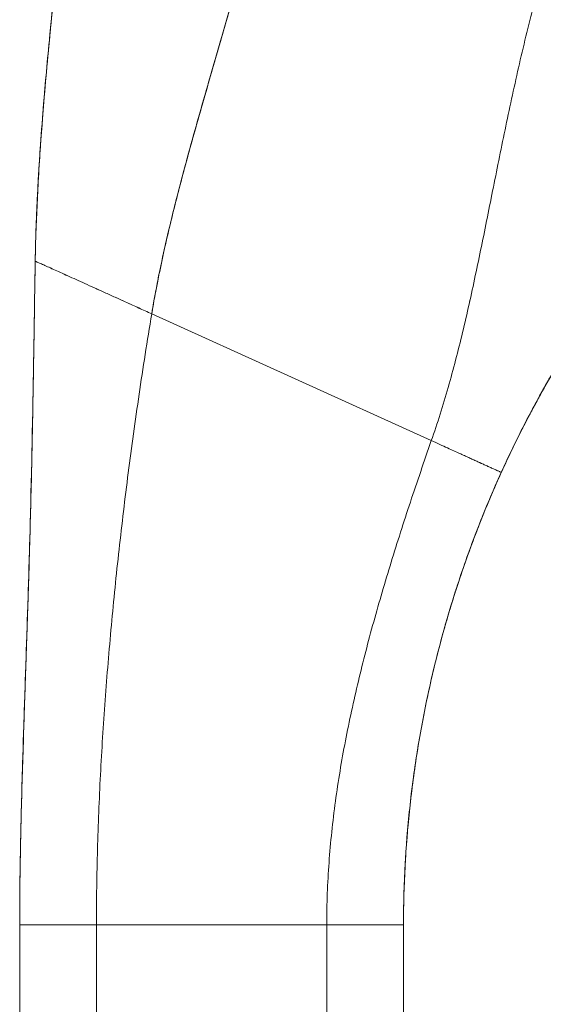
# Model space of a CAD drawing. Units: inches. Extents: x 12 to 359, y 7 to 223.
# Drawn here: x 178 to 179, y 138 to 139 of the extents above; entities that cross this region are included whole.
import ezdxf

# ---------------------------------------------------------------- set-up
doc = ezdxf.new("R2010")
doc.units = ezdxf.units.IN
doc.header["$LTSCALE"] = 22
doc.header["$MEASUREMENT"] = 0
doc.layers.add('Visible (ANSI)', color=7, linetype='Continuous', lineweight=5)

msp = doc.modelspace()

# ---------------------------------------------------------------- linework, layer by layer
at = {"layer": 'Visible (ANSI)'}
for p, q in [((178.267, 138.6084), (178.6972, 138.4133)), ((178.6972, 138.4133), (178.267, 138.6084)), ((178.8048, 138.3644), (178.8048, 138.3642)), ((178.8048, 138.3642), (178.8048, 138.3644)), ((178.0638, 136.7422), (178.0638, 137.6683)), ((178.1819, 137.6684), (178.1819, 136.7423)), ((178.1819, 137.6684), (178.5363, 137.6684)), ((178.5363, 137.6684), (178.1819, 137.6684)), ((178.5363, 136.7423), (178.5363, 137.6684)), ((178.6544, 137.6683), (178.6544, 136.7422))]:
    msp.add_line(p, q, dxfattribs=at)
for centre, major_axis, start_param, end_param in [((178.1819, 137.6683), (-0.1181, 0), 4.712398, 6.283169), ((178.5363, 137.6683), (0.1181, 0), 0.000027, 1.570778)]:
    msp.add_ellipse(centre, major_axis=major_axis, ratio=0.001274, start_param=start_param, end_param=end_param, dxfattribs=at)
for points, knots in [([(178.267, 138.6084), (178.2729, 138.6438), (178.2801, 138.6797), (178.2883, 138.7159), (178.2965, 138.7521), (178.3057, 138.7887), (178.3156, 138.8255), (178.3254, 138.8623), (178.3358, 138.8994), (178.3465, 138.9367), (178.3572, 138.9741), (178.3682, 139.0117), (178.3791, 139.0496), (178.3899, 139.0875), (178.4007, 139.1258), (178.411, 139.1644), (178.4212, 139.2031), (178.431, 139.2422), (178.4399, 139.2819), (178.4401, 139.2826), (178.4402, 139.2832), (178.4404, 139.2839)], [0, 0, 0, 0, 0.166185, 0.166185, 0.166185, 0.332369, 0.332369, 0.332369, 0.498554, 0.498554, 0.498554, 0.664739, 0.664739, 0.664739, 0.830923, 0.830923, 0.830923, 0.997108, 0.997108, 0.997108, 1, 1, 1, 1]), ([(178.4404, 139.2839), (178.4337, 139.2541), (178.4265, 139.2245), (178.419, 139.1953), (178.4115, 139.166), (178.4037, 139.137), (178.3957, 139.1082), (178.3877, 139.0794), (178.3795, 139.0509), (178.3713, 139.0224), (178.3631, 138.994), (178.3549, 138.9658), (178.3468, 138.9377), (178.3388, 138.9096), (178.3308, 138.8816), (178.3232, 138.8539), (178.3156, 138.8261), (178.3083, 138.7984), (178.3015, 138.7709), (178.2946, 138.7435), (178.2882, 138.7161), (178.2824, 138.689), (178.2766, 138.6619), (178.2714, 138.6351), (178.267, 138.6084)], [0, 0, 0, 0, 0.125, 0.125, 0.125, 0.25, 0.25, 0.25, 0.375, 0.375, 0.375, 0.5, 0.5, 0.5, 0.625, 0.625, 0.625, 0.75, 0.75, 0.75, 0.875, 0.875, 0.875, 1, 1, 1, 1]), ([(178.0877, 138.6895), (178.0882, 138.7209), (178.0893, 138.7533), (178.091, 138.7866), (178.0926, 138.8198), (178.0948, 138.8539), (178.0973, 138.8887), (178.0999, 138.9235), (178.1029, 138.959), (178.1062, 138.995), (178.1096, 139.031), (178.1132, 139.0676), (178.1169, 139.1046), (178.12, 139.135), (178.1232, 139.1656), (178.1264, 139.1964)], [0, 0, 0, 0, 0.207436, 0.207436, 0.207436, 0.414872, 0.414872, 0.414872, 0.622309, 0.622309, 0.622309, 0.829745, 0.829745, 0.829745, 1, 1, 1, 1]), ([(178.1264, 139.1964), (178.1217, 139.1513), (178.1171, 139.1065), (178.1127, 139.0625), (178.1083, 139.0182), (178.1042, 138.9747), (178.1007, 138.9321), (178.0972, 138.8895), (178.0943, 138.8478), (178.092, 138.8072), (178.0898, 138.7667), (178.0883, 138.7274), (178.0877, 138.6895)], [0, 0, 0, 0, 0.249407, 0.249407, 0.249407, 0.499604, 0.499604, 0.499604, 0.749802, 0.749802, 0.749802, 1, 1, 1, 1]), ([(178.0891, 138.7422), (178.0912, 138.8018), (178.0951, 138.8621), (178.1062, 139), (178.1141, 139.0779), (178.1236, 139.1693), (178.125, 139.1827), (178.1264, 139.1961)], [1.833363, 1.833363, 1.833363, 1.833363, 2.29058, 2.29058, 2.887639, 2.887639, 2.990249, 2.990249, 2.990249, 2.990249]), ([(178.6972, 138.4133), (178.7067, 138.4403), (178.7152, 138.4676), (178.7232, 138.4953), (178.7311, 138.5231), (178.7384, 138.5512), (178.7453, 138.5799), (178.7522, 138.6086), (178.7587, 138.6377), (178.7649, 138.6673), (178.7712, 138.6969), (178.7774, 138.727), (178.7835, 138.7575), (178.7896, 138.788), (178.7958, 138.8189), (178.8021, 138.8502), (178.8085, 138.8815), (178.8151, 138.9132), (178.822, 138.9451), (178.829, 138.977), (178.8363, 139.0092), (178.8442, 139.0415), (178.8521, 139.0738), (178.8605, 139.1063), (178.8695, 139.1387)], [0, 0, 0, 0, 0.125006, 0.125006, 0.125006, 0.250011, 0.250011, 0.250011, 0.375017, 0.375017, 0.375017, 0.500022, 0.500022, 0.500022, 0.625028, 0.625028, 0.625028, 0.750033, 0.750033, 0.750033, 0.875039, 0.875039, 0.875039, 1, 1, 1, 1]), ([(178.8695, 139.1387), (178.8605, 139.1063), (178.8521, 139.0738), (178.8442, 139.0415), (178.8363, 139.0092), (178.829, 138.977), (178.822, 138.9451), (178.8151, 138.9131), (178.8085, 138.8815), (178.8021, 138.8502), (178.7958, 138.8189), (178.7896, 138.7879), (178.7835, 138.7574), (178.7774, 138.7269), (178.7712, 138.6969), (178.7649, 138.6673), (178.7586, 138.6377), (178.7522, 138.6085), (178.7453, 138.5799), (178.7384, 138.5512), (178.7311, 138.5231), (178.7232, 138.4953), (178.7152, 138.4676), (178.7067, 138.4403), (178.6972, 138.4133)], [0, 0, 0, 0, 0.124999, 0.124999, 0.124999, 0.25, 0.25, 0.25, 0.375, 0.375, 0.375, 0.5, 0.5, 0.5, 0.625, 0.625, 0.625, 0.75, 0.75, 0.75, 0.875, 0.875, 0.875, 1, 1, 1, 1]), ([(178.8048, 138.3644), (178.8202, 138.3983), (178.8366, 138.4315), (178.854, 138.464), (178.8714, 138.4965), (178.8898, 138.5282), (178.9092, 138.5593), (178.9286, 138.5904), (178.9489, 138.6209), (178.9703, 138.6507), (178.9917, 138.6805), (179.0141, 138.7097), (179.0376, 138.7382)], [0, 0, 0, 0, 0.25, 0.25, 0.25, 0.5, 0.5, 0.5, 0.75, 0.75, 0.75, 1, 1, 1, 1]), ([(179.0376, 138.7382), (179.0239, 138.7216), (179.0106, 138.7047), (178.9977, 138.6877), (178.9825, 138.6677), (178.9677, 138.6474), (178.9535, 138.6268), (178.9392, 138.6062), (178.9254, 138.5853), (178.9121, 138.5641), (178.8988, 138.5428), (178.886, 138.5213), (178.8736, 138.4995), (178.8612, 138.4776), (178.8493, 138.4554), (178.8378, 138.4329), (178.8263, 138.4104), (178.8153, 138.3876), (178.8048, 138.3644)], [0, 0, 0, 0, 0.1456, 0.1456, 0.1456, 0.31648, 0.31648, 0.31648, 0.48736, 0.48736, 0.48736, 0.65824, 0.65824, 0.65824, 0.82912, 0.82912, 0.82912, 1, 1, 1, 1]), ([(178.0638, 137.6683), (178.0638, 137.7094), (178.0643, 137.7501), (178.0651, 137.7907), (178.0659, 137.8313), (178.067, 137.8716), (178.0682, 137.9119), (178.0695, 137.9523), (178.0708, 137.9926), (178.0722, 138.0331), (178.0736, 138.0736), (178.075, 138.1144), (178.0763, 138.1555), (178.0776, 138.1967), (178.0788, 138.2384), (178.0799, 138.2807), (178.0811, 138.3231), (178.0821, 138.3661), (178.083, 138.4102), (178.0839, 138.4543), (178.0847, 138.4994), (178.0854, 138.5459), (178.0862, 138.5923), (178.0869, 138.6401), (178.0877, 138.6895)], [0.0000011, 0.0000011, 0.0000011, 0.0000011, 0.125, 0.125, 0.125, 0.25, 0.25, 0.25, 0.375, 0.375, 0.375, 0.5, 0.5, 0.5, 0.625, 0.625, 0.625, 0.75, 0.75, 0.75, 0.875, 0.875, 0.875, 1, 1, 1, 1]), ([(178.0877, 138.6895), (178.0869, 138.6401), (178.0862, 138.5923), (178.0854, 138.5459), (178.0847, 138.4994), (178.0839, 138.4543), (178.083, 138.4102), (178.0821, 138.3661), (178.0811, 138.3231), (178.0799, 138.2807), (178.0788, 138.2384), (178.0776, 138.1967), (178.0763, 138.1555), (178.075, 138.1144), (178.0736, 138.0736), (178.0722, 138.0331), (178.0708, 137.9926), (178.0695, 137.9523), (178.0682, 137.9119), (178.067, 137.8716), (178.0659, 137.8313), (178.0651, 137.7907), (178.0643, 137.7501), (178.0638, 137.7094), (178.0638, 137.6683)], [0, 0, 0, 0, 0.125, 0.125, 0.125, 0.25, 0.25, 0.25, 0.375, 0.375, 0.375, 0.5, 0.5, 0.5, 0.625, 0.625, 0.625, 0.75, 0.75, 0.75, 0.875, 0.875, 0.875, 0.9999989, 0.9999989, 0.9999989, 0.9999989]), ([(178.0638, 137.6792), (178.0638, 137.6792), (178.0638, 137.6792), (178.0638, 137.6793), (178.0638, 137.6793), (178.0638, 137.6795), (178.0638, 137.6796), (178.0638, 137.6806), (178.0638, 137.6813), (178.0638, 137.6833), (178.0638, 137.6845), (178.0639, 137.6888), (178.0639, 137.6923), (178.0639, 137.7036), (178.064, 137.7125), (178.0642, 137.7294), (178.0642, 137.7374), (178.0645, 137.7589), (178.0648, 137.7732), (178.0658, 137.8298), (178.067, 137.8735), (178.0721, 138.04), (178.0768, 138.1631), (178.0822, 138.369), (178.0838, 138.4515), (178.0856, 138.5615), (178.0861, 138.589), (178.0867, 138.6256), (178.0868, 138.6348), (178.0871, 138.6531), (178.0873, 138.6624), (178.0874, 138.6731), (178.0875, 138.6752), (178.0875, 138.6788), (178.0876, 138.6804), (178.0876, 138.6827), (178.0876, 138.6836), (178.0876, 138.6854), (178.0877, 138.686), (178.0877, 138.6878), (178.0877, 138.6882), (178.0877, 138.6885)], [0, 0, 0, 0, 0.000067, 0.000067, 0.0006, 0.0006, 0.004866, 0.004866, 0.02255, 0.02255, 0.046136, 0.046136, 0.09951, 0.09951, 0.193748, 0.193748, 0.263624, 0.263624, 0.374564, 0.374564, 0.702153, 0.702153, 1.645876, 1.645876, 2.275028, 2.275028, 2.484725, 2.484725, 2.554638, 2.554638, 2.624152, 2.624152, 2.641441, 2.641441, 2.658826, 2.658826, 2.675992, 2.675992, 2.708063, 2.708063, 2.793422, 2.793422, 2.793422, 2.793422]), ([(178.267, 138.6084), (178.2601, 138.6115), (178.2535, 138.6145), (178.2471, 138.6174), (178.2407, 138.6204), (178.2345, 138.6232), (178.2285, 138.6259), (178.2224, 138.6286), (178.2166, 138.6313), (178.2109, 138.6339), (178.2052, 138.6364), (178.1997, 138.6389), (178.1944, 138.6413), (178.189, 138.6438), (178.1839, 138.6461), (178.1788, 138.6484), (178.1738, 138.6506), (178.169, 138.6528), (178.1643, 138.655), (178.1596, 138.6571), (178.155, 138.6592), (178.1507, 138.6611), (178.1463, 138.6631), (178.1421, 138.665), (178.138, 138.6668), (178.134, 138.6687), (178.1301, 138.6704), (178.1264, 138.6721), (178.1227, 138.6738), (178.1192, 138.6753), (178.116, 138.6768), (178.1127, 138.6783), (178.1096, 138.6797), (178.1068, 138.681), (178.1039, 138.6822), (178.1013, 138.6834), (178.099, 138.6844), (178.0967, 138.6855), (178.0947, 138.6864), (178.0931, 138.6871), (178.0914, 138.6879), (178.0901, 138.6885), (178.0891, 138.6889), (178.0882, 138.6893), (178.0877, 138.6895), (178.0877, 138.6895)], [0, 0, 0, 0, 0.066667, 0.066667, 0.066667, 0.133333, 0.133333, 0.133333, 0.2, 0.2, 0.2, 0.266667, 0.266667, 0.266667, 0.333333, 0.333333, 0.333333, 0.4, 0.4, 0.4, 0.466667, 0.466667, 0.466667, 0.533333, 0.533333, 0.533333, 0.6, 0.6, 0.6, 0.666667, 0.666667, 0.666667, 0.733333, 0.733333, 0.733333, 0.8, 0.8, 0.8, 0.866667, 0.866667, 0.866667, 0.933333, 0.933333, 0.933333, 1, 1, 1, 1]), ([(178.9561, 138.6302), (178.9451, 138.6145), (178.9345, 138.5986), (178.9241, 138.5825), (178.9192, 138.5749), (178.9143, 138.5672), (178.9095, 138.5595), (178.9041, 138.5509), (178.8989, 138.5424), (178.8937, 138.5337), (178.8839, 138.5173), (178.8743, 138.5007), (178.865, 138.4839)], [0, 0, 0, 0, 0.333333, 0.333333, 0.333333, 0.491831, 0.491831, 0.491831, 0.666667, 0.666667, 0.666667, 1, 1, 1, 1]), ([(178.1819, 137.6684), (178.1819, 137.7071), (178.1825, 137.7456), (178.1835, 137.7841), (178.1846, 137.8225), (178.1861, 137.8608), (178.1881, 137.899), (178.1901, 137.9373), (178.1925, 137.9756), (178.1953, 138.0139), (178.1981, 138.0522), (178.2013, 138.0906), (178.2049, 138.1292), (178.2084, 138.1678), (178.2124, 138.2066), (178.2167, 138.2457), (178.2211, 138.2847), (178.2258, 138.3241), (178.2309, 138.3639), (178.236, 138.4036), (178.2416, 138.4438), (178.2476, 138.4846), (178.2535, 138.5253), (178.26, 138.5665), (178.267, 138.6084)], [0, 0, 0, 0, 0.125, 0.125, 0.125, 0.25, 0.25, 0.25, 0.375, 0.375, 0.375, 0.5, 0.5, 0.5, 0.625, 0.625, 0.625, 0.75, 0.75, 0.75, 0.875, 0.875, 0.875, 1, 1, 1, 1]), ([(178.267, 138.6084), (178.26, 138.5665), (178.2535, 138.5253), (178.2476, 138.4846), (178.2416, 138.4438), (178.236, 138.4036), (178.2309, 138.3639), (178.2258, 138.3241), (178.2211, 138.2847), (178.2167, 138.2457), (178.2124, 138.2066), (178.2084, 138.1678), (178.2049, 138.1292), (178.2013, 138.0906), (178.1981, 138.0522), (178.1953, 138.0139), (178.1925, 137.9756), (178.1901, 137.9373), (178.1881, 137.899), (178.1861, 137.8608), (178.1846, 137.8225), (178.1835, 137.7841), (178.1825, 137.7456), (178.1819, 137.7071), (178.1819, 137.6684)], [0, 0, 0, 0, 0.125, 0.125, 0.125, 0.25, 0.25, 0.25, 0.375, 0.375, 0.375, 0.5, 0.5, 0.5, 0.625, 0.625, 0.625, 0.75, 0.75, 0.75, 0.875, 0.875, 0.875, 1, 1, 1, 1]), ([(178.865, 138.4839), (178.8618, 138.4781), (178.8581, 138.4713), (178.854, 138.4637), (178.8525, 138.4608), (178.8509, 138.4578), (178.8492, 138.4547), (178.848, 138.4523), (178.8467, 138.4499), (178.8453, 138.4473), (178.8403, 138.4377), (178.8348, 138.427), (178.8289, 138.4151), (178.8235, 138.4042), (178.8178, 138.3923), (178.8118, 138.3794), (178.8095, 138.3745), (178.8072, 138.3694), (178.8048, 138.3642)], [0, 0, 0, 0, 0.242574, 0.242574, 0.242574, 0.333333, 0.333333, 0.333333, 0.402843, 0.402843, 0.402843, 0.666667, 0.666667, 0.666667, 0.908054, 0.908054, 0.908054, 1, 1, 1, 1]), ([(178.0638, 137.6683), (178.0638, 137.7092), (178.0643, 137.7497), (178.0651, 137.79), (178.0659, 137.8305), (178.067, 137.8709), (178.0682, 137.9112), (178.0695, 137.9516), (178.0708, 137.9919), (178.0722, 138.0324), (178.0736, 138.0729), (178.075, 138.1136), (178.0763, 138.1548), (178.0776, 138.196), (178.0788, 138.2376), (178.0799, 138.28), (178.0811, 138.3223), (178.0821, 138.3654), (178.083, 138.4095), (178.0833, 138.4239), (178.0836, 138.4385), (178.0838, 138.4532)], [0.0007124, 0.0007124, 0.0007124, 0.0007124, 0.125, 0.125, 0.125, 0.25, 0.25, 0.25, 0.375, 0.375, 0.375, 0.5, 0.5, 0.5, 0.625, 0.625, 0.625, 0.75, 0.75, 0.75, 0.7909687, 0.7909687, 0.7909687, 0.7909687]), ([(178.5363, 137.6684), (178.5363, 137.7006), (178.5375, 137.7325), (178.5398, 137.7641), (178.5421, 137.7957), (178.5454, 137.8271), (178.5497, 137.8583), (178.5539, 137.8894), (178.5591, 137.9204), (178.565, 137.9512), (178.5709, 137.9819), (178.5776, 138.0125), (178.5849, 138.0431), (178.5921, 138.0736), (178.6001, 138.104), (178.6085, 138.1345), (178.617, 138.165), (178.6259, 138.1955), (178.6354, 138.2262), (178.6448, 138.2569), (178.6547, 138.2877), (178.665, 138.3188), (178.6754, 138.3499), (178.6861, 138.3814), (178.6972, 138.4133)], [0, 0, 0, 0, 0.125, 0.125, 0.125, 0.25, 0.25, 0.25, 0.375, 0.375, 0.375, 0.5, 0.5, 0.5, 0.625, 0.625, 0.625, 0.75, 0.75, 0.75, 0.875, 0.875, 0.875, 1, 1, 1, 1]), ([(178.6972, 138.4133), (178.6861, 138.3814), (178.6754, 138.3499), (178.665, 138.3188), (178.6547, 138.2877), (178.6448, 138.2569), (178.6354, 138.2262), (178.6259, 138.1955), (178.617, 138.165), (178.6085, 138.1345), (178.6001, 138.104), (178.5921, 138.0736), (178.5849, 138.0431), (178.5776, 138.0125), (178.5709, 137.9819), (178.565, 137.9512), (178.5591, 137.9204), (178.5539, 137.8894), (178.5497, 137.8583), (178.5454, 137.8271), (178.5421, 137.7957), (178.5398, 137.7641), (178.5375, 137.7325), (178.5363, 137.7006), (178.5363, 137.6684)], [0, 0, 0, 0, 0.125, 0.125, 0.125, 0.25, 0.25, 0.25, 0.375, 0.375, 0.375, 0.5, 0.5, 0.5, 0.625, 0.625, 0.625, 0.75, 0.75, 0.75, 0.875, 0.875, 0.875, 1, 1, 1, 1]), ([(178.8048, 138.3644), (178.8048, 138.3644), (178.8043, 138.3646), (178.8035, 138.365), (178.803, 138.3652), (178.8025, 138.3654), (178.8019, 138.3657), (178.8014, 138.366), (178.8007, 138.3663), (178.8, 138.3666), (178.7993, 138.3669), (178.7986, 138.3672), (178.7978, 138.3676), (178.797, 138.368), (178.7962, 138.3683), (178.7954, 138.3687), (178.7945, 138.3691), (178.7937, 138.3695), (178.7928, 138.3699), (178.7919, 138.3703), (178.791, 138.3707), (178.79, 138.3711), (178.7891, 138.3716), (178.7882, 138.372), (178.7872, 138.3724), (178.7863, 138.3728), (178.7854, 138.3733), (178.7844, 138.3737), (178.7835, 138.3741), (178.7825, 138.3746), (178.7816, 138.375), (178.7806, 138.3754), (178.7797, 138.3759), (178.7787, 138.3763), (178.7768, 138.3772), (178.7749, 138.3781), (178.7729, 138.3789), (178.771, 138.3798), (178.7691, 138.3807), (178.7671, 138.3816), (178.7652, 138.3825), (178.7632, 138.3834), (178.7611, 138.3843), (178.7591, 138.3852), (178.757, 138.3862), (178.7548, 138.3872), (178.7527, 138.3882), (178.7504, 138.3892), (178.748, 138.3903), (178.7456, 138.3914), (178.7431, 138.3925), (178.7404, 138.3937), (178.7377, 138.3949), (178.7348, 138.3962), (178.7318, 138.3976), (178.7287, 138.399), (178.7254, 138.4005), (178.7219, 138.4021), (178.7183, 138.4037), (178.7145, 138.4055), (178.7104, 138.4073), (178.7063, 138.4092), (178.7019, 138.4112), (178.6972, 138.4133)], [0, 0, 0, 0, 0.0625, 0.0625, 0.0625, 0.09375, 0.09375, 0.09375, 0.125, 0.125, 0.125, 0.15625, 0.15625, 0.15625, 0.1875, 0.1875, 0.1875, 0.21875, 0.21875, 0.21875, 0.25, 0.25, 0.25, 0.28125, 0.28125, 0.28125, 0.3125, 0.3125, 0.3125, 0.34375, 0.34375, 0.34375, 0.375, 0.375, 0.375, 0.4375, 0.4375, 0.4375, 0.5, 0.5, 0.5, 0.5625, 0.5625, 0.5625, 0.625, 0.625, 0.625, 0.6875, 0.6875, 0.6875, 0.75, 0.75, 0.75, 0.8125, 0.8125, 0.8125, 0.875, 0.875, 0.875, 0.9375, 0.9375, 0.9375, 1, 1, 1, 1]), ([(178.6972, 138.4133), (178.7019, 138.4112), (178.7107, 138.4072), (178.7221, 138.402), (178.732, 138.3975), (178.7406, 138.3936), (178.7481, 138.3902), (178.7549, 138.3871), (178.7612, 138.3843), (178.7671, 138.3816), (178.773, 138.3789), (178.7777, 138.3767), (178.7816, 138.375), (178.7844, 138.3737), (178.7873, 138.3724), (178.79, 138.3711), (178.7928, 138.3699), (178.7954, 138.3687), (178.7978, 138.3676), (178.8001, 138.3666), (178.802, 138.3657), (178.8041, 138.3647), (178.8048, 138.3644), (178.8048, 138.3644)], [0, 0, 0, 0, 0.0625, 0.125, 0.1875, 0.25, 0.3125, 0.375, 0.4375, 0.5, 0.5625, 0.625, 0.65625, 0.6875, 0.71875, 0.75, 0.78125, 0.8125, 0.84375, 0.875, 0.90625, 0.9375, 1, 1, 1, 1]), ([(178.6544, 137.6683), (178.6544, 137.7283), (178.6576, 137.7881), (178.6639, 137.8475), (178.6703, 137.9068), (178.6798, 137.9657), (178.6923, 138.024), (178.7049, 138.0822), (178.7206, 138.1399), (178.7393, 138.1967), (178.7581, 138.2535), (178.7799, 138.3094), (178.8048, 138.3644)], [0.0000012, 0.0000012, 0.0000012, 0.0000012, 0.25, 0.25, 0.25, 0.5, 0.5, 0.5, 0.75, 0.75, 0.75, 1, 1, 1, 1]), ([(178.8048, 138.3644), (178.7924, 138.3369), (178.7807, 138.3092), (178.7698, 138.2812), (178.7588, 138.2533), (178.7487, 138.2251), (178.7393, 138.1967), (178.73, 138.1683), (178.7213, 138.1397), (178.7135, 138.1109), (178.7057, 138.0821), (178.6986, 138.0531), (178.6923, 138.024), (178.686, 137.9949), (178.6805, 137.9656), (178.6758, 137.9361), (178.6711, 137.9067), (178.6671, 137.8772), (178.6639, 137.8475), (178.6608, 137.8178), (178.6584, 137.788), (178.6568, 137.7582), (178.6552, 137.7283), (178.6544, 137.6983), (178.6544, 137.6683)], [0, 0, 0, 0, 0.125, 0.125, 0.125, 0.25, 0.25, 0.25, 0.375, 0.375, 0.375, 0.5, 0.5, 0.5, 0.625, 0.625, 0.625, 0.75, 0.75, 0.75, 0.875, 0.875, 0.875, 0.9999988, 0.9999988, 0.9999988, 0.9999988]), ([(178.8048, 138.3642), (178.793, 138.3382), (178.781, 138.3101), (178.7691, 138.2794), (178.769, 138.2792), (178.7689, 138.279), (178.7689, 138.2788), (178.7588, 138.253), (178.7488, 138.2253), (178.7393, 138.1965), (178.7374, 138.1908), (178.7356, 138.1851), (178.7337, 138.1794), (178.7289, 138.1641), (178.7242, 138.1485), (178.7197, 138.1329), (178.7184, 138.1286), (178.7172, 138.1244), (178.7161, 138.1201)], [0, 0, 0, 0, 0.1419899, 0.1419899, 0.1419899, 0.1428571, 0.1428571, 0.1428571, 0.2622275, 0.2622275, 0.2622275, 0.2857143, 0.2857143, 0.2857143, 0.3484095, 0.3484095, 0.3484095, 0.3655458, 0.3655458, 0.3655458, 0.3655458]), ([(178.6758, 137.9364), (178.6757, 137.9353), (178.6755, 137.9342), (178.6753, 137.9331), (178.673, 137.9184), (178.6709, 137.9044), (178.6692, 137.891), (178.6671, 137.8756), (178.6654, 137.861), (178.6639, 137.8473), (178.6637, 137.8456), (178.6636, 137.8439), (178.6634, 137.8422), (178.6627, 137.8352), (178.662, 137.8284), (178.6614, 137.8219), (178.6604, 137.8106), (178.6595, 137.8001), (178.6588, 137.7905), (178.6582, 137.7826), (178.6578, 137.7753), (178.6574, 137.7685)], [0.6328296, 0.6328296, 0.6328296, 0.6328296, 0.6384093, 0.6384093, 0.6384093, 0.7142857, 0.7142857, 0.7142857, 0.8010789, 0.8010789, 0.8010789, 0.8118195, 0.8118195, 0.8118195, 0.8571429, 0.8571429, 0.8571429, 0.9358484, 0.9358484, 0.9358484, 1, 1, 1, 1]), ([(178.0671, 137.8731), (178.0671, 137.8723), (178.067, 137.8719), (178.067, 137.8719), (178.067, 137.8719), (178.0671, 137.8721), (178.0671, 137.8725), (178.0671, 137.8731)], [0, 0, 0, 0, 0.02077593, 0.02077593, 0.02526228, 0.02526228, 0.04198083, 0.04198083, 0.04198083, 0.04198083]), ([(178.6574, 137.7685), (178.6568, 137.7598), (178.6564, 137.7518), (178.6561, 137.7443), (178.656, 137.7412), (178.6558, 137.7383), (178.6557, 137.7354), (178.6553, 137.7254), (178.655, 137.7163), (178.6549, 137.709), (178.6547, 137.7017), (178.6546, 137.6961), (178.6545, 137.6924), (178.6545, 137.6921), (178.6545, 137.6918), (178.6545, 137.6915), (178.6545, 137.6884), (178.6545, 137.6868), (178.6545, 137.6867)], [0, 0, 0, 0, 0.178131, 0.178131, 0.178131, 0.25, 0.25, 0.25, 0.499466, 0.499466, 0.499466, 0.75, 0.75, 0.75, 0.769962, 0.769962, 0.769962, 1, 1, 1, 1]), ([(178.6545, 137.687), (178.6545, 137.687), (178.6545, 137.687), (178.6545, 137.687), (178.6545, 137.687), (178.6545, 137.687), (178.6545, 137.687), (178.6545, 137.687), (178.6545, 137.687), (178.6545, 137.6871)], [0, 0, 0, 0, 0.250784, 0.250784, 0.250784, 0.827856, 0.827856, 0.827856, 1, 1, 1, 1]), ([(178.6545, 137.6867), (178.6545, 137.6867), (178.6545, 137.6868), (178.6545, 137.6868), (178.6545, 137.6868), (178.6545, 137.6868), (178.6545, 137.6868), (178.6545, 137.6869), (178.6545, 137.6869), (178.6545, 137.6869), (178.6545, 137.6869), (178.6545, 137.687), (178.6545, 137.687), (178.6545, 137.687), (178.6545, 137.687), (178.6545, 137.687)], [0, 0, 0, 0, 0.199561, 0.199561, 0.199561, 0.424062, 0.424062, 0.424062, 0.648562, 0.648562, 0.648562, 0.873063, 0.873063, 0.873063, 1, 1, 1, 1]), ([(178.1819, 137.6684), (178.1769, 137.6684), (178.1721, 137.6684), (178.1677, 137.6684), (178.1632, 137.6684), (178.159, 137.6684), (178.155, 137.6684), (178.151, 137.6684), (178.1472, 137.6684), (178.1437, 137.6684), (178.1401, 137.6684), (178.1368, 137.6684), (178.1336, 137.6684), (178.1304, 137.6684), (178.1273, 137.6684), (178.1244, 137.6684), (178.1214, 137.6684), (178.1186, 137.6684), (178.1159, 137.6684), (178.1132, 137.6684), (178.1105, 137.6684), (178.108, 137.6684), (178.1054, 137.6684), (178.1029, 137.6684), (178.1004, 137.6684), (178.098, 137.6684), (178.0956, 137.6684), (178.0932, 137.6684), (178.0908, 137.6684), (178.0885, 137.6684), (178.0863, 137.6684), (178.084, 137.6684), (178.0818, 137.6684), (178.0798, 137.6683), (178.0777, 137.6683), (178.0757, 137.6683), (178.0738, 137.6683), (178.072, 137.6683), (178.0703, 137.6683), (178.0688, 137.6683), (178.0673, 137.6683), (178.0661, 137.6683), (178.0652, 137.6683), (178.0643, 137.6683), (178.0638, 137.6683), (178.0638, 137.6683)], [0, 0, 0, 0, 0.066667, 0.066667, 0.066667, 0.133333, 0.133333, 0.133333, 0.2, 0.2, 0.2, 0.266667, 0.266667, 0.266667, 0.333333, 0.333333, 0.333333, 0.4, 0.4, 0.4, 0.466667, 0.466667, 0.466667, 0.533333, 0.533333, 0.533333, 0.6, 0.6, 0.6, 0.666667, 0.666667, 0.666667, 0.733333, 0.733333, 0.733333, 0.8, 0.8, 0.8, 0.866667, 0.866667, 0.866667, 0.933333, 0.933333, 0.933333, 1, 1, 1, 1]), ([(178.6544, 137.6683), (178.6544, 137.6683), (178.654, 137.6683), (178.6532, 137.6683), (178.6529, 137.6683), (178.6524, 137.6683), (178.6519, 137.6683), (178.6514, 137.6683), (178.6508, 137.6683), (178.6502, 137.6683), (178.6496, 137.6683), (178.6489, 137.6683), (178.6482, 137.6683), (178.6475, 137.6683), (178.6467, 137.6683), (178.6459, 137.6683), (178.645, 137.6683), (178.6442, 137.6683), (178.6433, 137.6683), (178.6424, 137.6683), (178.6415, 137.6683), (178.6405, 137.6683), (178.6396, 137.6683), (178.6386, 137.6683), (178.6376, 137.6683), (178.6366, 137.6684), (178.6356, 137.6684), (178.6345, 137.6684), (178.6335, 137.6684), (178.6324, 137.6684), (178.6314, 137.6684), (178.6303, 137.6684), (178.6292, 137.6684), (178.628, 137.6684), (178.6258, 137.6684), (178.6235, 137.6684), (178.6212, 137.6684), (178.6188, 137.6684), (178.6164, 137.6684), (178.6139, 137.6684), (178.6115, 137.6684), (178.609, 137.6684), (178.6064, 137.6684), (178.6038, 137.6684), (178.6011, 137.6684), (178.5984, 137.6684), (178.5957, 137.6684), (178.5929, 137.6684), (178.59, 137.6684), (178.5871, 137.6684), (178.5841, 137.6684), (178.5809, 137.6684), (178.5778, 137.6684), (178.5746, 137.6684), (178.5712, 137.6684), (178.5678, 137.6684), (178.5643, 137.6684), (178.5606, 137.6684), (178.5569, 137.6684), (178.5531, 137.6684), (178.549, 137.6684), (178.545, 137.6684), (178.5407, 137.6684), (178.5363, 137.6684)], [0, 0, 0, 0, 0.0625, 0.0625, 0.0625, 0.09375, 0.09375, 0.09375, 0.125, 0.125, 0.125, 0.15625, 0.15625, 0.15625, 0.1875, 0.1875, 0.1875, 0.21875, 0.21875, 0.21875, 0.25, 0.25, 0.25, 0.28125, 0.28125, 0.28125, 0.3125, 0.3125, 0.3125, 0.34375, 0.34375, 0.34375, 0.375, 0.375, 0.375, 0.4375, 0.4375, 0.4375, 0.5, 0.5, 0.5, 0.5625, 0.5625, 0.5625, 0.625, 0.625, 0.625, 0.6875, 0.6875, 0.6875, 0.75, 0.75, 0.75, 0.8125, 0.8125, 0.8125, 0.875, 0.875, 0.875, 0.9375, 0.9375, 0.9375, 1, 1, 1, 1])]:
    msp.add_open_spline(points, degree=3, knots=knots, dxfattribs=at)
for points in [[(178.0874, 138.6667), (178.0875, 138.674), (178.0876, 138.6813), (178.0877, 138.6887)], [(178.0877, 138.6895), (178.0877, 138.6895), (178.0887, 138.6891), (178.0927, 138.6873), (178.0988, 138.6846), (178.1065, 138.6811), (178.1157, 138.6769), (178.1262, 138.6722), (178.1378, 138.6669), (178.1505, 138.6612), (178.1641, 138.655), (178.1787, 138.6484), (178.1942, 138.6414), (178.2107, 138.6339), (178.2283, 138.626), (178.2469, 138.6175), (178.2601, 138.6115), (178.267, 138.6084)]]:
    msp.add_open_spline(points, degree=3, dxfattribs=at)

doc.saveas('drawing.dxf')
